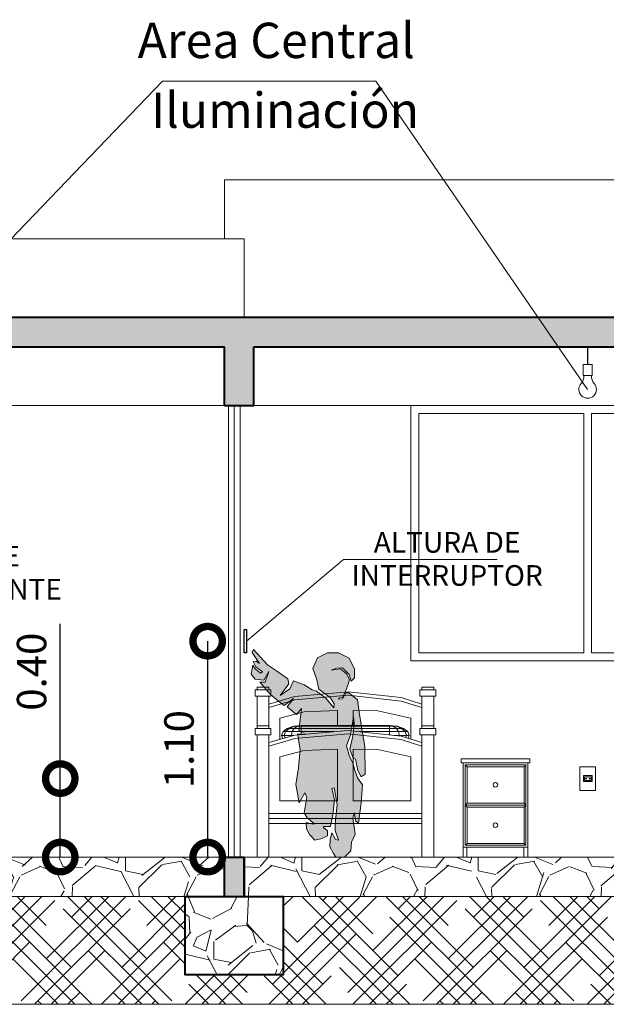
# Model space of a CAD drawing. Units: metres. Extents: x -145 to 6105, y -63 to 5433.
# Drawn here: x 2991 to 2994, y 2549 to 2554 of the extents above; entities that cross this region are included whole.
import ezdxf

# ---------------------------------------------------------------- set-up
doc = ezdxf.new("R2010")
doc.units = ezdxf.units.M
for name, color, linetype, lineweight in [('Annotation - Label_Pen_No__46', 5, 'Continuous', 25), ('P-0.10', 7, 'Continuous', 9), ('P-0.20', 7, 'Continuous', 20), ('P-0.30', 7, 'Continuous', 30), ('P-0.40', 7, 'Continuous', 40)]:
    doc.layers.add(name, color=color, linetype=linetype, lineweight=lineweight)
doc.styles.add('Arial', font='arial.ttf')
doc.styles.add('Estilo_Generado_1', font='calibri.ttf')
doc.styles.add('GENERATED_STYLE_1', font='arial.ttf')
doc.dimstyles.new('Esc. 100', dxfattribs={"dimtxt": 0.15, "dimasz": 0.3, "dimexe": 0.01, "dimexo": 0.01, "dimgap": 0.05, "dimtad": 1, "dimzin": 1, "dimdsep": 46, "dimtxsty": 'Arial', "dimblk": 'DOTSMALL', "dimcen": 0.05, "dimse1": 1, "dimse2": 1, "dimclrd": 250, "dimclre": 250, "dimadec": 0, "dimazin": 0, "dimtfac": 1, "dimtmove": 0, "dimatfit": 3, "dimldrblk": 'DOTSMALL', "dimfxl": 0.01, "dimtfill": 1, "dimlwd": -1, "dimlwe": -1, "dimarcsym": 0})
pattern_1 = [(273.0127875, (-9.133013292442683, 9.359096139933627), (0.4490128055206482, -7.633217702940176), [0.08543036000000001, -8.45762090989125]), (229.969741, (-9.128523164381932, 9.273783706783433), (4.939140838876977, 5.837166502142333), [0.1466011799999987, -14.51351222338092]), (177.5104471, (-9.222815853653174, 9.161530505270093), (9.429268927294695, -0.4490128024328008), [0.10337038, -10.233680698525]), (312.2736889999999, (-9.285677646500517, 8.874162309395615), (-8.531243314028115, 9.42926892801584), [0.13350113, -13.2166093564345]), (337.83365418, (-9.195875085290027, 8.775379492064076), (-7.633217703018182, 3.143089642107634), [0.130908425, -12.959951936336]), (42.27368899999997, (-9.074641627655637, 8.725988083398079), (-9.42926892801584, -8.531243314028115), [0.13350113, -13.2166093564345]), (82.69424047, (-8.975858810323643, 8.815790644609024), (-1.347038417565606, -10.32729453930666), [0.176548415, -17.47827882856175]), (117.25532837, (-8.953408170021248, 8.990905638969707), (-6.735192089688094, 13.02137137612624), [0.16667988, -16.50131415047625]), (166.42956562, (-9.029740347050392, 9.139079864967243), (-9.429268927318681, 2.245064029444023), [0.1339532499999987, -13.26138642467792]), (220.2363583, (-9.15995406080583, 9.170510761391142), (5.388153673346616, 4.490128059687864), [0.15292832, -7.493484237500001]), (267.3974378, (-9.276697390379468, 9.071727944059148), (-0.4490128056929521, -10.3272945392452), [0.1977694799999988, -19.57919312804409]), (183.81407483, (-8.836664840447156, 9.314194859328381), (-5.837166478725477, -0.449012805645868), [0.06750113499999999, -6.682641456086]), (216.4692344, (-8.904016761355251, 9.30970473126763), (6.735192089940433, 4.939140867764008), [0.128420495, -12.71365974926]), (270, (-9.007289706747542, 9.233372554238485), (0.4490128060534999, -0.4490128060535001), [0.08980233500000001, -0.808223277107]), (248.19859051, (-9.092602139897735, 9.255823194541335), (1.347038418379003, 3.143089642277935), [0.04836032999999969, -4.78765559222346]), (336.80140949, (-9.110562652139834, 9.21092191393609), (-1.796051224276475, 0.8980256119816474), [0.068391405, -3.3511882475]), (75.96375653, (-9.04770085929249, 9.183981145572488), (0.4490128061357047, 2.245064030250938), [0.111079915, -3.5915745382275]), (206.56505118, (-9.020760090929343, 9.291744219025531), (1.347038418136745, 0.4490128061239613), [0.080321785, -1.927724529207]), (61.38954033400001, (-9.37099007965071, 8.950494486424759), (3.143089642374187, 5.837166478695019), [0.112522, -11.13970666813475]), (115.34617594, (-9.317108542924416, 9.049277303756753), (3.143089642151658, -6.735192090907883), [0.09439973499999958, -9.345553919549946]), (338.19859051, (-9.110562652139834, 9.381546780236022), (-3.143089642280255, 1.347038418379934), [0.09672002499999939, -4.739295897223459]), (28.61045967000005, (-9.020760090929343, 9.345625755751826), (-5.837166478474889, -3.143089642782456), [0.112522, -11.139706668135]), (24.44395478000004, (-9.092602139897735, 8.672106546671785), (-3.143089642374217, -1.347038418160311), [0.1085088, -5.316933578276501]), (339.7751406, (-8.993819322565741, 8.71700782727703), (-7.184204898312703, 2.694076832433485), [0.09091803, -9.000898345180001]), (111.80140949, (-8.657059718025721, 8.937024102243413), (-1.347038418357833, 3.143089642289634), [0.09672002500000002, -4.739295897223499]), (62.35402464, (-8.692980742509917, 9.026826663453903), (-4.041115253988012, -7.633217703169612), [0.106445685, -10.53809399505]), (114.4439547799999, (-8.877075992992104, 8.71700782727703), (1.347038418138483, -3.14308964238359), [0.05425439999999995, -5.371187978276496]), (146.309932474, (-8.684000486388868, 8.910083333880266), (-2.245064030267424, 1.347038418160368), [0.03237865, -3.205498741131501]), (210.963756532, (-8.71094125475247, 8.928043846122364), (1.796051224213721, 0.8980256121068529), [0.1309084249999988, -2.48726364726723]), (231.00900596, (-8.82319445626581, 8.860691925214269), (4.041115254222322, 4.939140866799233), [0.1213167499999995, -12.01034121583419]), (348.69006753, (-9.007289706747542, 9.143569993027995), (-1.347038418191604, 0.4490128059598957), [0.09158097, -2.19794408992]), (38.15722658999998, (-8.917487145537052, 9.125609480785897), (8.53124331466304, 6.735192091248454), [0.15988919, -15.82900226625775]), (105.9453959, (-8.791763559841911, 9.224392298117436), (1.347038418082691, -4.939140866609238), [0.06537706, -6.472348079527499]), (135, (-8.809724072084009, 9.28725409096478), (-0.8980256121069154, 5.551115123125783e-17), [0.0381, -0.5969]), (165.25643716, (-8.845645096568205, 8.865182053274566), (4.939140866493806, -1.347038418505553), [0.08821673999999939, -8.73348519329992]), (93.01278749999942, (-8.930957529718398, 8.887632693577416), (-0.4490128054939349, 7.633217702941581), [0.1708607199999999, -8.37219054989124]), (45, (-8.939937785839447, 9.058257559877802), (5.551115123125783e-17, 0.8980256121069154), [0.1651, -0.4699]), (10.30484649999996, (-8.82319445626581, 9.17500088945144), (7.633217702179772, 1.347038422291106), [0.1004023899999995, -9.939829181034938]), (299.0546040999999, (-8.724411638933816, 9.192961401693537), (1.347038418199651, -2.245064030243831), [0.09245727, -4.530412509693]), (252.64597536, (-8.67951035832857, 9.112139096604096), (-4.041115255390211, -13.02137137526815), [0.150536275, -14.9031161057345]), (220.42607874, (-8.724411638933816, 8.968454998666857), (-6.286179284748108, -5.388153672641377), [0.1592573649999987, -15.76646161405992])]

# ---------------------------------------------------------------- blocks, each defined once
blk = doc.blocks.new('_DotSmall')
at = {"color": 0, "linetype": 'ByBlock', "const_width": 0.5}
blk.add_lwpolyline([(-0.0625, 0, 1), (0.0625, 0, 1)], format="xyb", close=True, dxfattribs=at)
blk = doc.blocks.new('*D337')
at = {"color": 250, "transparency": 16777216}
blk.add_line((2992.167552933374, 2549.283601276251), (2992.167552933374, 2550.383601276251), dxfattribs=at)
at = {"layer": 'Defpoints', "color": 0, "transparency": 16777216}
for p in [(2992.167552933374, 2550.383601276251), (2992.352818821716, 2550.383601276251), (2992.352818821716, 2549.283601276251)]:
    blk.add_point(p, dxfattribs=at)
at = {"color": 250, "transparency": 16777216, "xscale": 0.3, "yscale": 0.3, "zscale": 0.3}
for p, rotation in [((2992.167552933374, 2550.383601276251), 90), ((2992.167552933374, 2549.283601276251), 270)]:
    blk.add_blockref('_DotSmall', p, dxfattribs=dict(at, rotation=rotation))
at = {"color": 0, "transparency": 16777216, "insert": (2992.040966985216, 2549.83360127625), "char_height": 0.15, "attachment_point": 5, "rotation": 90, "style": 'Arial', "bg_fill": 3, "box_fill_scale": 1.1, "bg_fill_color": 256, "bg_fill_true_color": 13158600, "bg_fill_transparency": 0}
blk.add_mtext('1.10', dxfattribs=at)
blk = doc.blocks.new('*D338')
at = {"color": 250, "transparency": 16777216}
for p, q in [((2991.416674303627, 2549.683601276251), (2991.416674303627, 2550.472721330821)), ((2991.416674303627, 2549.283601276251), (2991.416674303627, 2549.683601276251))]:
    blk.add_line(p, q, dxfattribs=at)
at = {"layer": 'Defpoints', "color": 0, "transparency": 16777216}
for p in [(2991.135871492918, 2549.683601276251), (2991.416674303627, 2549.683601276251), (2991.160821255687, 2549.283601276251)]:
    blk.add_point(p, dxfattribs=at)
at = {"color": 250, "transparency": 16777216, "xscale": 0.3, "yscale": 0.3, "zscale": 0.3}
for p, rotation in [((2991.416674303627, 2549.683601276251), 90), ((2991.416674303627, 2549.283601276251), 270)]:
    blk.add_blockref('_DotSmall', p, dxfattribs=dict(at, rotation=rotation))
at = {"color": 0, "transparency": 16777216, "insert": (2991.290088355468, 2550.228161303535), "char_height": 0.15, "attachment_point": 5, "rotation": 90, "style": 'Arial', "bg_fill": 3, "box_fill_scale": 1.1, "bg_fill_color": 256, "bg_fill_true_color": 13158600, "bg_fill_transparency": 0}
blk.add_mtext('0.40', dxfattribs=at)

msp = doc.modelspace()

# ---------------------------------------------------------------- hatches: boundary and pattern name
at = {"layer": 'P-0.10', "transparency": 33554687}
h = msp.add_hatch(color=252, dxfattribs=at)
h.dxf.hatch_style = 1
h.paths.add_polyline_path([(2988.602818821715, 2551.883601276249), (2992.252818821715, 2551.883601276249), (2992.252818821715, 2551.583601276249), (2992.402818821715, 2551.583601276249), (2992.402818821715, 2551.883601276249), (2995.802818821714, 2551.883601276249), (2995.802818821714, 2551.583601276249), (2995.952818821715, 2551.583601276249), (2995.952818821715, 2552.033601276251), (2988.452818821715, 2552.03360127625), (2988.452818821715, 2551.58360127625), (2988.602818821716, 2551.58360127625)])
at = {"layer": 'P-0.10', "true_color": 0xadadad}
msp.add_hatch(color=253, dxfattribs=at).paths.add_polyline_path([(2992.471464777957, 2550.262766771825), (2992.40165148457, 2550.340845861775), (2992.394822280813, 2550.325803716751), (2992.431232648902, 2550.269907120776), (2992.413970077251, 2550.281081975235), (2992.400002147222, 2550.279721412136), (2992.412512720427, 2550.252047890801), (2992.446703512617, 2550.22745379314), (2992.436555689365, 2550.22093575033), (2992.408763791069, 2550.242282405913), (2992.397327401352, 2550.261766176145), (2992.389184014821, 2550.214800849348), (2992.410051538315, 2550.18932371375), (2992.452862407225, 2550.184093402432), (2992.478961029747, 2550.228384014867), (2992.460669819965, 2550.174900629504), (2992.432751714876, 2550.174418456857), (2992.487144022304, 2550.112606116396), (2992.528489153163, 2550.077123339083), (2992.557740913199, 2550.056292207762), (2992.605256628273, 2550.091652732583), (2992.573211130992, 2550.048557075233), (2992.619621831635, 2550.009881507118), (2992.645976869304, 2550.040433917079), (2992.632201896559, 2549.928628988261), (2992.668304191521, 2549.908572143722), (2992.643433718157, 2549.909374425696), (2992.624981437566, 2549.911781240109), (2992.637817807358, 2549.831553924971), (2992.629795082147, 2549.737687942314), (2992.616156430381, 2549.652646982597), (2992.633806428998, 2549.559583281914), (2992.662688264968, 2549.610928776835), (2992.672315554128, 2549.588465117884), (2992.664292828915, 2549.537119638717), (2992.659479184335, 2549.509842335186), (2992.67392010232, 2549.484169595602), (2992.712429211696, 2549.453683195684), (2992.705208752703, 2549.451276381272), (2992.669908739714, 2549.459299122238), (2992.671513287908, 2549.428010456101), (2992.686756472113, 2549.399128620131), (2992.714033775643, 2549.370246784161), (2992.750938336826, 2549.377467243153), (2992.777413358383, 2549.391105894919), (2992.777435461507, 2549.416778634502), (2992.758158795818, 2549.434428648874), (2992.758285506744, 2549.440044575427), (2992.793458824561, 2549.440044575427), (2992.804690646159, 2549.498610513587), (2992.813515653345, 2549.575628748092), (2992.800679283554, 2549.633392420032), (2992.811911105151, 2549.636601516419), (2992.826352023138, 2549.551560540948), (2992.816724749732, 2549.453683195684), (2992.816724749732, 2549.418383182695), (2992.834374748349, 2549.370246784161), (2992.818329282171, 2549.373455880547), (2992.800679283554, 2549.407151361097), (2992.791052010149, 2549.37506042874), (2992.789447446201, 2549.336551319365), (2992.808702008766, 2549.301251290622), (2992.819933846119, 2549.28360127625), (2992.864861148266, 2549.28360127625), (2992.89695206487, 2549.315692208607), (2992.900161161255, 2549.359014962562), (2992.91941572382, 2549.400733168324), (2992.906891885591, 2549.482565047409), (2992.912997531048, 2549.509842335186), (2992.922624820207, 2549.466519565476), (2992.935461189998, 2549.456892292071), (2992.949902107983, 2549.559583281914), (2992.956320300757, 2549.651042418649), (2992.930647561174, 2549.687144729367), (2992.913799813021, 2549.736885676095), (2992.908513700374, 2549.759750452401), (2992.889393032644, 2549.796655029338), (2992.874952114659, 2549.851209604892), (2992.894206677224, 2549.906566462419), (2992.910252143402, 2549.998827881129), (2992.913461239789, 2549.961923319946), (2992.906390540097, 2549.899346003427), (2992.891449757512, 2549.833559606274), (2992.909387317306, 2549.788231155262), (2992.920140353407, 2549.782615244463), (2992.932252093612, 2549.724851572522), (2992.949902107983, 2549.692760640166), (2992.969156670548, 2549.705597025712), (2992.967552106601, 2549.845192545228), (2992.949902107983, 2549.95911535667), (2992.938670270631, 2550.02169267319), (2992.930647561174, 2550.084270005464), (2992.885720259025, 2550.119570018453), (2992.871279325286, 2550.119570018453), (2992.853629310914, 2550.089885900509), (2992.835979312297, 2550.087479086096), (2992.834603971771, 2550.093094996896), (2992.853629310914, 2550.098710907695), (2992.872883857725, 2550.136417750851), (2992.883313428858, 2550.165299602575), (2992.889731605876, 2550.187763245772), (2992.874488421673, 2550.217447347962), (2992.844002021755, 2550.242317821326), (2992.795865638973, 2550.235899644307), (2992.825549741163, 2550.246329199686), (2992.854431577135, 2550.247131465906), (2992.888929339657, 2550.214238251575), (2992.897754346843, 2550.179740504806), (2992.914602094994, 2550.197390534931), (2992.915404345461, 2550.241515555106), (2992.888929339657, 2550.296872412634), (2992.83357248213, 2550.32495196663), (2992.778215624602, 2550.323347434191), (2992.726870145435, 2550.299279227047), (2992.702801938291, 2550.244724651493), (2992.723661049049, 2550.186960963798), (2992.733288338208, 2550.138824581018), (2992.792656542588, 2550.095501811308), (2992.811911105151, 2550.065015442899), (2992.81030655696, 2550.044156332141), (2992.770192899391, 2550.093897278869), (2992.722056500856, 2550.129197291858), (2992.700244907705, 2550.135256068609), (2992.658735917547, 2550.160710171585), (2992.605124419135, 2550.182059300575), (2992.585305478575, 2550.141421658747), (2992.537598665211, 2550.106085505653), (2992.580960662847, 2550.166158111242), (2992.575660812547, 2550.192183933665), (2992.518453279163, 2550.231677805763)])
at = {"layer": 'P-0.10', "transparency": 33554687}
h = msp.add_hatch(color=252, dxfattribs=at)
h.dxf.hatch_style = 1
h.paths.add_polyline_path([(2988.552818821715, 2549.38360127625), (2988.452818821715, 2549.38360127625), (2988.452818821715, 2549.083601276248), (2988.552818821715, 2549.083601276248)])
h.paths.add_polyline_path([(2992.252818821715, 2549.08360127625), (2992.352818821715, 2549.08360127625), (2992.352818821716, 2549.28360127625), (2992.252818821716, 2549.28360127625)])
h.paths.add_polyline_path([(2995.852818821714, 2549.083601276251), (2995.952818821715, 2549.083601276251), (2995.952818821715, 2549.383601276251), (2995.852818821714, 2549.38360127625)])
at = {"layer": 'P-0.10'}
h = msp.add_hatch(dxfattribs=at)
h.set_pattern_fill('GRAVEL', color=8, scale=0.025, angle=45)
h.set_pattern_definition(pattern_1)
h.paths.add_polyline_path([(2991.152818821715, 2549.28360127625), (2988.552818821715, 2549.28360127625), (2988.552818821715, 2549.083601276248), (2988.752818821716, 2549.083601276248), (2991.152818821715, 2549.083601276248)])
h.paths.add_polyline_path([(2992.252818821716, 2549.28360127625), (2991.152818821715, 2549.28360127625), (2991.152818821715, 2549.083601276252), (2991.352818821716, 2549.083601276252), (2992.252818821715, 2549.083601276252)])
h.paths.add_polyline_path([(2995.852818821714, 2549.28360127625), (2992.352818821716, 2549.28360127625), (2992.352818821715, 2549.08360127625), (2995.852818821714, 2549.08360127625)])
at = {"layer": 'P-0.10', "transparency": 33554687}
h = msp.add_hatch(dxfattribs=at)
h.set_pattern_fill('HOUND', color=252, scale=0.038, angle=45)
h.set_pattern_definition([(45, (-9.007289706747542, 8.586794113521591), (0.1279686497252354, 0.2132810828753924), [0.9652, -0.4826]), (135, (-9.007289706747542, 8.586794113521591), (0.1279686497252354, -0.2132810828753924), [0.9652, -0.4826])])
h.paths.add_polyline_path([(2991.352818821716, 2549.08360127625), (2988.752818821716, 2549.08360127625), (2988.752818821716, 2548.683601276247), (2988.252818821716, 2548.683601276247), (2988.252818821716, 2549.08360127625), (2986.525875047908, 2549.08360127625), (2986.525875047908, 2548.53360127625), (2996.980043663372, 2548.53360127625), (2996.980043663372, 2549.08360127625), (2996.152818821715, 2549.08360127625), (2996.152818821715, 2548.68360127625), (2995.652818821715, 2548.68360127625), (2995.652818821715, 2549.08360127625), (2992.552818821714, 2549.08360127625), (2992.552818821714, 2548.683601276247), (2992.052818821714, 2548.683601276247), (2992.052818821714, 2549.08360127625), (2991.352818821716, 2549.08360127625), (2991.352818821716, 2548.683601276251)])
at = {"layer": 'P-0.10'}
h = msp.add_hatch(dxfattribs=at)
h.set_pattern_fill('GRAVEL', color=8, scale=0.025, angle=45)
h.set_pattern_definition(pattern_1)
h.paths.add_polyline_path([(2988.752818821716, 2549.083601276248), (2988.252818821716, 2549.083601276248), (2988.252818821716, 2548.683601276247), (2988.752818821716, 2548.683601276247)])
h.paths.add_polyline_path([(2992.552818821714, 2549.083601276248), (2992.052818821714, 2549.083601276248), (2992.052818821714, 2548.683601276247), (2992.552818821714, 2548.683601276247)])
h.paths.add_polyline_path([(2996.152818821715, 2549.083601276251), (2995.652818821715, 2549.083601276251), (2995.652818821715, 2548.68360127625), (2996.152818821715, 2548.68360127625)])

# ---------------------------------------------------------------- linework, layer by layer
at = {"layer": 'P-0.10', "color": 251}
for p, q in [((2992.252818821715, 2552.73360127625), (2995.852818821715, 2552.73360127625)), ((2992.252818821715, 2552.43360127625), (2992.252818821715, 2552.73360127625)), ((2988.552818821716, 2552.433601276252), (2992.352818821715, 2552.433601276251)), ((2992.352818821715, 2552.03360127625), (2992.352818821715, 2552.433601276251)), ((2988.602818821716, 2551.58360127625), (2992.252818821715, 2551.583601276249)), ((2992.272818821714, 2549.28360127625), (2992.272818821714, 2551.583601276249)), ((2992.302818821714, 2549.28360127625), (2992.302818821717, 2551.583601276249)), ((2992.332818821715, 2549.28360127625), (2992.332818821717, 2551.583601276249)), ((2992.402818821715, 2551.583601276249), (2995.802818821714, 2551.583601276249))]:
    msp.add_line(p, q, dxfattribs=at)
at = {"layer": 'P-0.10', "color": 251, "true_color": 0x5b5b5b}
for p, q in [((2992.408869156304, 2550.102729969304), (2992.408869156304, 2550.135495117026)), ((2992.408869156304, 2550.135495117026), (2992.4888691669, 2550.135495117026)), ((2992.418869157629, 2550.135495117026), (2992.418869157629, 2550.148601176114)), ((2992.418869157629, 2550.148601176114), (2992.478869165575, 2550.148601176114)), ((2992.478869165575, 2550.148601176114), (2992.478869165575, 2550.135495117026)), ((2992.4888691669, 2550.135495117026), (2992.4888691669, 2550.102729969304)), ((2992.611538183149, 2550.101716870936), (2992.882623219054, 2550.125640671197)), ((2992.882623219054, 2550.125640671197), (2993.153401254921, 2550.09634338671)), ((2993.248869267567, 2550.102729969304), (2993.248869267567, 2550.135495117026)), ((2993.248869267567, 2550.135495117026), (2993.328869278162, 2550.135495117026)), ((2993.258869268891, 2550.135495117026), (2993.258869268891, 2550.148601176114)), ((2993.258869268891, 2550.148601176114), (2993.318869276838, 2550.148601176114)), ((2993.318869276838, 2550.148601176114), (2993.318869276838, 2550.135495117026)), ((2993.328869278162, 2550.135495117026), (2993.328869278162, 2550.102729969304)), ((2992.4888691669, 2550.102729969304), (2992.408869156304, 2550.102729969304)), ((2992.418869157629, 2549.952010289782), (2992.418869157629, 2550.102729969304)), ((2992.478869165575, 2550.102729969304), (2992.478869165575, 2550.063411792037)), ((2992.478869165575, 2550.063411792037), (2992.611538183149, 2550.101716870936)), ((2992.611538183149, 2550.083939812388), (2992.478869165575, 2550.045636044095)), ((2992.478869165575, 2550.045636044095), (2992.478869165575, 2550.063411792037)), ((2992.882623219054, 2550.107863612649), (2992.611538183149, 2550.083939812388)), ((2993.153401254921, 2550.078566328162), (2992.882623219054, 2550.107863612649)), ((2993.153401254921, 2550.09634338671), (2993.258869268891, 2550.063411792037)), ((2993.258869268891, 2550.045636044095), (2993.153401254921, 2550.078566328162)), ((2993.328869278162, 2550.102729969304), (2993.248869267567, 2550.102729969304)), ((2993.258869268891, 2549.952010289782), (2993.258869268891, 2550.102729969304)), ((2993.318869276838, 2550.102729969304), (2993.318869276838, 2549.952010289782)), ((2992.478869165575, 2550.045636044095), (2992.478869165575, 2549.952010289782)), ((2992.658928189424, 2550.022902274), (2992.53590017313, 2549.990492300478)), ((2992.829518212021, 2550.030374038286), (2992.658928189424, 2550.022902274)), ((2992.829518212021, 2549.953600477464), (2992.829518212021, 2550.030374038286)), ((2993.033706239066, 2550.029029356624), (2992.908221222445, 2550.030374038286)), ((2992.908221222445, 2550.030374038286), (2992.908221222445, 2549.953600477464)), ((2992.908221222445, 2550.030318992838), (2993.033704239067, 2550.028997902082)), ((2993.033704239067, 2550.028997902082), (2993.201839261337, 2549.990492300478)), ((2993.201839261337, 2549.990492300478), (2993.033706239066, 2550.029029356624)), ((2992.53590017313, 2549.990492300478), (2992.53590017313, 2549.883287276557)), ((2993.201839261337, 2549.88462809693), (2993.201839261337, 2549.990492300478)), ((2992.408869156304, 2549.906139082971), (2992.408869156304, 2549.938904230693)), ((2992.408869156304, 2549.938904230693), (2992.4888691669, 2549.938904230693)), ((2992.418869157629, 2549.938904230693), (2992.418869157629, 2549.952010289782)), ((2992.418869157629, 2549.952010289782), (2992.478869165575, 2549.952010289782)), ((2992.478869165575, 2549.952010289782), (2992.478869165575, 2549.938904230693)), ((2992.4888691669, 2549.938904230693), (2992.4888691669, 2549.906139082971)), ((2992.551482125796, 2549.922735006614), (2992.543870125291, 2549.903601240364)), ((2992.551471398788, 2549.922734983176), (2992.551482125796, 2549.922761946924)), ((2992.57315912723, 2549.938955670103), (2992.551482125796, 2549.922734952535)), ((2992.563859126616, 2549.922734952535), (2992.551482125796, 2549.922734952535)), ((2992.557267126179, 2549.903601240364), (2992.563859126616, 2549.922734528068)), ((2992.563859126616, 2549.922734952535), (2992.582632127858, 2549.938955998175)), ((2992.597676128854, 2549.922734952535), (2992.563859126616, 2549.922734952535)), ((2992.60560112938, 2549.949794571182), (2992.57315912723, 2549.938956208519)), ((2992.582632127858, 2549.938956208519), (2992.57315912723, 2549.938956208519)), ((2992.582632127858, 2549.938956208519), (2992.610728129719, 2549.949794659735)), ((2992.608514129573, 2549.938956208519), (2992.582632127858, 2549.938956208519)), ((2992.593870128603, 2549.903601240364), (2992.597676128854, 2549.922734524943)), ((2992.597676128854, 2549.922734952535), (2992.608514129573, 2549.938955753001)), ((2992.643870131914, 2549.922734952535), (2992.597676128854, 2549.922734952535)), ((2992.60560112938, 2549.949794545479), (2992.643870131914, 2549.953600570248)), ((2992.610728129719, 2549.949794545479), (2992.60560112938, 2549.949794545479)), ((2992.608514129573, 2549.938956208519), (2992.624735130646, 2549.949794649011)), ((2992.643870131914, 2549.938956208519), (2992.608514129573, 2549.938956208519)), ((2992.610728129719, 2549.949794545479), (2992.643870131914, 2549.953600542211)), ((2992.624735130646, 2549.949794545479), (2992.610728129719, 2549.949794545479)), ((2992.611538183149, 2549.905125984603), (2992.882623219054, 2549.929049784864)), ((2992.882623219054, 2549.911272726316), (2992.611538183149, 2549.887348926055)), ((2992.624735130646, 2549.949794545479), (2992.643870131914, 2549.953600484117)), ((2992.643870131914, 2549.949794545479), (2992.624735130646, 2549.949794545479)), ((2993.093870161716, 2549.953600488226), (2992.643870131914, 2549.953600488226)), ((2992.643870131914, 2549.953600484117), (2992.643870131914, 2549.949794545479)), ((2992.643870131914, 2549.94979460784), (2992.643870131914, 2549.938956208519)), ((2992.643870131914, 2549.949794571164), (2993.093870161716, 2549.949794571164)), ((2992.643870131914, 2549.938956418378), (2993.093870161716, 2549.938956418378)), ((2992.643870131914, 2549.938956414013), (2992.643870131914, 2549.922734952535)), ((2992.643870131914, 2549.922735006642), (2992.811069291063, 2549.922735006642)), ((2992.643870131914, 2549.922734887507), (2992.643870131914, 2549.907979344184)), ((2992.882623219054, 2549.929049784864), (2993.153401254921, 2549.899752500377)), ((2993.153401254921, 2549.881975441829), (2992.882623219054, 2549.911272726316)), ((2992.940987100688, 2549.922735006642), (2993.093870161716, 2549.922735006642)), ((2993.093870161716, 2549.953600477464), (2993.093870161716, 2549.949794545479)), ((2993.093870161716, 2549.953600470793), (2993.113004162984, 2549.949794545479)), ((2993.093870161716, 2549.953600469405), (2993.127011163911, 2549.949794545479)), ((2993.093870161716, 2549.953600470793), (2993.132138164252, 2549.949794545479)), ((2993.093870161716, 2549.949794571164), (2993.093870161716, 2549.938956208519)), ((2993.113004162984, 2549.949794545479), (2993.093870161716, 2549.949794545479)), ((2993.093870161716, 2549.938956418378), (2993.093870161716, 2549.922734952535)), ((2993.129225164058, 2549.938956208519), (2993.093870161716, 2549.938956208519)), ((2993.093870161716, 2549.922735006642), (2993.093870161716, 2549.906193567016)), ((2993.140064164776, 2549.922734952535), (2993.093870161716, 2549.922734952535)), ((2993.113004162984, 2549.949794669545), (2993.129225164058, 2549.938956208519)), ((2993.127011163911, 2549.949794545479), (2993.113004162984, 2549.949794545479)), ((2993.127011163911, 2549.949794659735), (2993.155107165772, 2549.938956208519)), ((2993.132138164252, 2549.949794545479), (2993.127011163911, 2549.949794545479)), ((2993.155107165772, 2549.938956208519), (2993.129225164058, 2549.938956208519)), ((2993.129225164058, 2549.938955953511), (2993.140064164776, 2549.922734952535)), ((2993.164580166399, 2549.938956208519), (2993.132138164252, 2549.949794571184)), ((2993.173880167016, 2549.922734952535), (2993.140064164776, 2549.922734952535)), ((2993.140064164776, 2549.922734524943), (2993.143870165027, 2549.903601240364)), ((2993.164580166399, 2549.938956208519), (2993.155107165772, 2549.938956208519)), ((2993.155107165772, 2549.938956062438), (2993.173880167016, 2549.922734952535)), ((2993.186258167836, 2549.922734952535), (2993.164580166399, 2549.938956418395)), ((2993.186258167836, 2549.922734952535), (2993.173880167016, 2549.922734952535)), ((2993.173880167016, 2549.922734598099), (2993.180472167452, 2549.903601240364)), ((2993.186258167836, 2549.922755211859), (2993.186266253487, 2549.922734887507)), ((2993.193870168339, 2549.903601240364), (2993.186258167836, 2549.922735006626)), ((2993.248869267567, 2549.906139082971), (2993.248869267567, 2549.938904230693)), ((2993.248869267567, 2549.938904230693), (2993.328869278162, 2549.938904230693)), ((2993.258869268891, 2549.938904230693), (2993.258869268891, 2549.952010289782)), ((2993.258869268891, 2549.952010289782), (2993.318869276838, 2549.952010289782)), ((2993.318869276838, 2549.952010289782), (2993.318869276838, 2549.938904230693)), ((2993.328869278162, 2549.938904230693), (2993.328869278162, 2549.906139082971)), ((2992.4888691669, 2549.906139082971), (2992.408869156304, 2549.906139082971)), ((2992.418869157629, 2549.28360127625), (2992.418869157629, 2549.906139082971)), ((2992.478869165575, 2549.906139082971), (2992.478869165575, 2549.866820905704)), ((2992.478869165575, 2549.866820905704), (2992.611538183149, 2549.905125984603)), ((2992.611538183149, 2549.887348926055), (2992.478869165575, 2549.849045157762)), ((2992.478869165575, 2549.849045157762), (2992.478869165575, 2549.866820905704)), ((2992.550297870633, 2549.887444275297), (2992.543870125291, 2549.903601240364)), ((2992.543870125291, 2549.903601240364), (2992.557267126179, 2549.903601240364)), ((2992.550287145075, 2549.887444275297), (2992.550288250129, 2549.887441497601)), ((2992.561699498297, 2549.890736228876), (2992.557267126179, 2549.903601240364)), ((2992.557267126179, 2549.903601240364), (2992.593870128603, 2549.903601240364)), ((2992.594542928143, 2549.90021900183), (2992.593870128603, 2549.903601240364)), ((2992.593870128603, 2549.903601240364), (2992.60625725628, 2549.903601240364)), ((2993.11782955357, 2549.903601240364), (2993.143870165027, 2549.903601240364)), ((2993.143870165027, 2549.903601240364), (2993.143321510999, 2549.900843095204)), ((2993.143870165027, 2549.903601240364), (2993.180472167452, 2549.903601240364)), ((2993.153401254921, 2549.899752500377), (2993.258869268891, 2549.866820905704)), ((2993.258869268891, 2549.849045157762), (2993.153401254921, 2549.881975441829)), ((2993.180472167452, 2549.903601240364), (2993.17664562645, 2549.89249462007)), ((2993.180472167452, 2549.903601240364), (2993.193870168339, 2549.903601240364)), ((2993.193870168339, 2549.903601240364), (2993.18803659477, 2549.888937875825)), ((2993.188043777157, 2549.888935633179), (2993.18804466935, 2549.888937875825)), ((2993.328869278162, 2549.906139082971), (2993.248869267567, 2549.906139082971)), ((2993.258869268891, 2549.28360127625), (2993.258869268891, 2549.906139082971)), ((2993.318869276838, 2549.906139082971), (2993.318869276838, 2549.28360127625)), ((2992.478869165575, 2549.849045157762), (2992.478869165575, 2549.506404280761)), ((2992.658928189424, 2549.826311387666), (2992.53590017313, 2549.793901414146)), ((2992.829518212021, 2549.833783151953), (2992.658928189424, 2549.826311387666)), ((2992.829518212021, 2549.570955553591), (2992.829518212021, 2549.833783151953)), ((2993.033706239066, 2549.832438470291), (2992.908221222445, 2549.833783151953)), ((2992.908221222445, 2549.833783151953), (2992.908221222445, 2549.570955553591)), ((2992.908221222445, 2549.833728106505), (2993.033704239067, 2549.832407015749)), ((2993.033704239067, 2549.832407015749), (2993.201839261337, 2549.793901414146)), ((2993.201839261337, 2549.793901414146), (2993.033706239066, 2549.832438470291)), ((2992.53590017313, 2549.793901414146), (2992.53590017313, 2549.570955553591)), ((2993.201839261337, 2549.570955553591), (2993.201839261337, 2549.793901414146)), ((2993.458243787943, 2549.76360127625), (2993.458243787943, 2549.78360127625)), ((2993.808243787941, 2549.78360127625), (2993.458243787943, 2549.78360127625)), ((2993.808243787941, 2549.76360127625), (2993.458243787943, 2549.76360127625)), ((2993.468243787943, 2549.333601276251), (2993.468243787943, 2549.76360127625)), ((2993.798243787943, 2549.76360127625), (2993.798243787943, 2549.333601276251)), ((2993.808243787941, 2549.76360127625), (2993.808243787941, 2549.78360127625)), ((2993.788743788332, 2549.753601275936), (2993.47874378781, 2549.753601275936)), ((2993.47874378781, 2549.753601275936), (2993.47874378781, 2549.548601275861)), ((2993.488743787587, 2549.743601276159), (2993.47874378781, 2549.753601275936)), ((2993.778743788555, 2549.743601276159), (2993.488743787587, 2549.743601276159)), ((2993.488743787587, 2549.743601276159), (2993.488743787587, 2549.558601275638)), ((2993.788743788332, 2549.753601275936), (2993.778743788555, 2549.743601276159)), ((2993.778743788555, 2549.558601275638), (2993.778743788555, 2549.743601276159)), ((2993.788743788332, 2549.548601275861), (2993.788743788332, 2549.753601275936)), ((2993.622851483097, 2549.65710127625), (2993.627243787942, 2549.661493581096)), ((2993.627243787942, 2549.661493581096), (2993.633243787942, 2549.66310127625)), ((2993.633243787942, 2549.66310127625), (2993.639243787941, 2549.661493581096)), ((2993.639243787941, 2549.661493581096), (2993.643636092786, 2549.65710127625)), ((2993.621243787941, 2549.65110127625), (2993.622851483097, 2549.65710127625)), ((2993.622851483097, 2549.64510127625), (2993.621243787941, 2549.65110127625)), ((2993.627243787942, 2549.640708971405), (2993.622851483097, 2549.64510127625)), ((2993.633243787942, 2549.639101276251), (2993.627243787942, 2549.640708971405)), ((2993.639243787941, 2549.640708971405), (2993.633243787942, 2549.639101276251)), ((2993.643636092786, 2549.64510127625), (2993.639243787941, 2549.640708971405)), ((2993.643636092786, 2549.65710127625), (2993.645243787942, 2549.65110127625)), ((2993.645243787942, 2549.65110127625), (2993.643636092786, 2549.64510127625)), ((2992.53590017313, 2549.570955553591), (2992.829518212021, 2549.570955553591)), ((2992.908221222445, 2549.570955553591), (2993.201839261337, 2549.570955553591)), ((2993.47874378781, 2549.548601275861), (2993.488743787587, 2549.558601275638)), ((2993.47874378781, 2549.548601275935), (2993.47874378781, 2549.343601275861)), ((2993.488743787587, 2549.538601276159), (2993.47874378781, 2549.548601275935)), ((2993.47874378781, 2549.548601275861), (2993.788743788332, 2549.548601275861)), ((2993.488743787587, 2549.558601275638), (2993.778743788555, 2549.558601275638)), ((2993.778743788555, 2549.538601276159), (2993.488743787587, 2549.538601276159)), ((2993.488743787587, 2549.538601276159), (2993.488743787587, 2549.353601275637)), ((2993.778743788555, 2549.558601275638), (2993.788743788332, 2549.548601275861)), ((2993.788743788332, 2549.548601275935), (2993.778743788555, 2549.538601276159)), ((2993.778743788555, 2549.353601275637), (2993.778743788555, 2549.538601276159)), ((2993.788743788332, 2549.343601275861), (2993.788743788332, 2549.548601275935)), ((2992.478869165575, 2549.480192162583), (2992.478869165575, 2549.506404280761)), ((2992.478869165575, 2549.506404280761), (2993.258869268891, 2549.506404280761)), ((2993.258869268891, 2549.480192162583), (2992.478869165575, 2549.480192162583)), ((2992.478869165575, 2549.480192162583), (2992.478869165575, 2549.28360127625)), ((2993.258869268891, 2549.453980044405), (2992.478869165575, 2549.453980044405)), ((2993.621243787941, 2549.44610127625), (2993.622851483097, 2549.45210127625)), ((2993.622851483097, 2549.440101276251), (2993.621243787941, 2549.44610127625)), ((2993.622851483097, 2549.45210127625), (2993.627243787942, 2549.456493581096)), ((2993.627243787942, 2549.435708971405), (2993.622851483097, 2549.440101276251)), ((2993.627243787942, 2549.456493581096), (2993.633243787942, 2549.458101276251)), ((2993.633243787942, 2549.43410127625), (2993.627243787942, 2549.435708971405)), ((2993.633243787942, 2549.458101276251), (2993.639243787941, 2549.456493581096)), ((2993.639243787941, 2549.435708971405), (2993.633243787942, 2549.43410127625)), ((2993.639243787941, 2549.456493581096), (2993.643636092786, 2549.45210127625)), ((2993.643636092786, 2549.440101276251), (2993.639243787941, 2549.435708971405)), ((2993.643636092786, 2549.45210127625), (2993.645243787942, 2549.44610127625)), ((2993.645243787942, 2549.44610127625), (2993.643636092786, 2549.440101276251)), ((2993.488243787941, 2549.333601276251), (2993.468243787943, 2549.333601276251)), ((2993.468243787943, 2549.28360127625), (2993.468243787943, 2549.333601276251)), ((2993.47874378781, 2549.343601275861), (2993.488743787587, 2549.353601275637)), ((2993.47874378781, 2549.343601275861), (2993.788743788332, 2549.343601275861)), ((2993.488243787941, 2549.28360127625), (2993.488243787941, 2549.333601276251)), ((2993.778243787942, 2549.333601276251), (2993.488243787941, 2549.333601276251)), ((2993.488743787587, 2549.353601275637), (2993.778743788555, 2549.353601275637)), ((2993.798243787943, 2549.333601276251), (2993.778243787942, 2549.333601276251)), ((2993.778243787942, 2549.28360127625), (2993.778243787942, 2549.333601276251)), ((2993.778743788555, 2549.353601275637), (2993.788743788332, 2549.343601275861)), ((2993.798243787943, 2549.28360127625), (2993.798243787943, 2549.333601276251))]:
    msp.add_line(p, q, dxfattribs=at)
at = {"layer": 'P-0.10', "color": 5}
msp.add_lwpolyline([(2990.427818821715, 2551.666355660563), (2991.936879722687, 2553.235945012801), (2993.024756379175, 2553.235945012801), (2994.102818821715, 2551.666355660564)], dxfattribs=at)
at = {"layer": 'P-0.10', "color": 251}
for points in [[(2993.202818821715, 2551.583601276249), (2995.002818821715, 2551.583601276249), (2995.002818821715, 2550.283601276249), (2993.202818821715, 2550.283601276249)], [(2993.242818821715, 2551.543601276249), (2994.082818821715, 2551.543601276249), (2994.082818821715, 2550.323601276249), (2993.242818821715, 2550.323601276249)], [(2994.122818821715, 2551.543601276249), (2994.962818821715, 2551.543601276249), (2994.962818821715, 2550.323601276249), (2994.122818821715, 2550.323601276249)]]:
    msp.add_lwpolyline(points, close=True, dxfattribs=at)
at = {"layer": 'P-0.10', "color": 1, "flags": 128}
msp.add_lwpolyline([(2992.471464777957, 2550.262766771825), (2992.40165148457, 2550.340845861775), (2992.394822280813, 2550.325803716751), (2992.431232648902, 2550.269907120776), (2992.413970077251, 2550.281081975235), (2992.400002147222, 2550.279721412136), (2992.412512720427, 2550.252047890801), (2992.446703512617, 2550.22745379314), (2992.436555689365, 2550.22093575033), (2992.408763791069, 2550.242282405913), (2992.397327401352, 2550.261766176145), (2992.389184014821, 2550.214800849348), (2992.410051538315, 2550.18932371375), (2992.452862407225, 2550.184093402432), (2992.478961029747, 2550.228384014867), (2992.460669819965, 2550.174900629504), (2992.432751714876, 2550.174418456857), (2992.487144022304, 2550.112606116396), (2992.528489153163, 2550.077123339083), (2992.557740913199, 2550.056292207762), (2992.605256628273, 2550.091652732583), (2992.573211130992, 2550.048557075233), (2992.619621831635, 2550.009881507118), (2992.645976869304, 2550.040433917079), (2992.632201896559, 2549.928628988261), (2992.668304191521, 2549.908572143722), (2992.643433718157, 2549.909374425696), (2992.624981437566, 2549.911781240109), (2992.637817807358, 2549.831553924971), (2992.629795082147, 2549.737687942314), (2992.616156430381, 2549.652646982597), (2992.633806428998, 2549.559583281914), (2992.662688264968, 2549.610928776835), (2992.672315554128, 2549.588465117884), (2992.664292828915, 2549.537119638717), (2992.659479184335, 2549.509842335186), (2992.67392010232, 2549.484169595602), (2992.712429211696, 2549.453683195684), (2992.705208752703, 2549.451276381272), (2992.669908739714, 2549.459299122238), (2992.671513287908, 2549.428010456101), (2992.686756472113, 2549.399128620131), (2992.714033775643, 2549.370246784161), (2992.750938336826, 2549.377467243153), (2992.777413358383, 2549.391105894919), (2992.777435461507, 2549.416778634502), (2992.758158795818, 2549.434428648874), (2992.758285506744, 2549.440044575427), (2992.793458824561, 2549.440044575427), (2992.804690646159, 2549.498610513587), (2992.813515653345, 2549.575628748092), (2992.800679283554, 2549.633392420032), (2992.811911105151, 2549.636601516419), (2992.826352023138, 2549.551560540948), (2992.816724749732, 2549.453683195684), (2992.816724749732, 2549.418383182695), (2992.834374748349, 2549.370246784161), (2992.818329282171, 2549.373455880547), (2992.800679283554, 2549.407151361097), (2992.791052010149, 2549.37506042874), (2992.789447446201, 2549.336551319365), (2992.808702008766, 2549.301251290622), (2992.819933846119, 2549.28360127625), (2992.864861148266, 2549.28360127625), (2992.89695206487, 2549.315692208607), (2992.900161161255, 2549.359014962562), (2992.91941572382, 2549.400733168324), (2992.906891885591, 2549.482565047409), (2992.912997531048, 2549.509842335186), (2992.922624820207, 2549.466519565476), (2992.935461189998, 2549.456892292071), (2992.949902107983, 2549.559583281914), (2992.956320300757, 2549.651042418649), (2992.930647561174, 2549.687144729367), (2992.913799813021, 2549.736885676095), (2992.908513700374, 2549.759750452401), (2992.889393032644, 2549.796655029338), (2992.874952114659, 2549.851209604892), (2992.894206677224, 2549.906566462419), (2992.910252143402, 2549.998827881129), (2992.913461239789, 2549.961923319946), (2992.906390540097, 2549.899346003427), (2992.891449757512, 2549.833559606274), (2992.909387317306, 2549.788231155262), (2992.920140353407, 2549.782615244463), (2992.932252093612, 2549.724851572522), (2992.949902107983, 2549.692760640166), (2992.969156670548, 2549.705597025712), (2992.967552106601, 2549.845192545228), (2992.949902107983, 2549.95911535667), (2992.938670270631, 2550.02169267319), (2992.930647561174, 2550.084270005464), (2992.885720259025, 2550.119570018453), (2992.871279325286, 2550.119570018453), (2992.853629310914, 2550.089885900509), (2992.835979312297, 2550.087479086096), (2992.834603971771, 2550.093094996896), (2992.853629310914, 2550.098710907695), (2992.872883857725, 2550.136417750851), (2992.883313428858, 2550.165299602575), (2992.889731605876, 2550.187763245772), (2992.874488421673, 2550.217447347962), (2992.844002021755, 2550.242317821326), (2992.795865638973, 2550.235899644307), (2992.825549741163, 2550.246329199686), (2992.854431577135, 2550.247131465906), (2992.888929339657, 2550.214238251575), (2992.897754346843, 2550.179740504806), (2992.914602094994, 2550.197390534931), (2992.915404345461, 2550.241515555106), (2992.888929339657, 2550.296872412634), (2992.83357248213, 2550.32495196663), (2992.778215624602, 2550.323347434191), (2992.726870145435, 2550.299279227047), (2992.702801938291, 2550.244724651493), (2992.723661049049, 2550.186960963798), (2992.733288338208, 2550.138824581018), (2992.792656542588, 2550.095501811308), (2992.811911105151, 2550.065015442899), (2992.81030655696, 2550.044156332141), (2992.770192899391, 2550.093897278869), (2992.722056500856, 2550.129197291858), (2992.700244907705, 2550.135256068609), (2992.658735917547, 2550.160710171585), (2992.605124419135, 2550.182059300575), (2992.585305478575, 2550.141421658747), (2992.537598665211, 2550.106085505653), (2992.580960662847, 2550.166158111242), (2992.575660812547, 2550.192183933665), (2992.518453279163, 2550.231677805763)], close=True, dxfattribs=at)
at = {"layer": 'P-0.10', "color": 251, "true_color": 0x5b5b5b, "flags": 128}
for points in [[(2994.062818821715, 2549.62360127625), (2994.142818821715, 2549.62360127625), (2994.142818821715, 2549.74360127625), (2994.062818821715, 2549.74360127625)], [(2994.081185835887, 2549.667979341797), (2994.12653722296, 2549.667979341797), (2994.12653722296, 2549.698943061111), (2994.081185835887, 2549.698943061111)], [(2994.086840735715, 2549.673634241623), (2994.120882323133, 2549.673634241623), (2994.120882323133, 2549.693288161284), (2994.086840735715, 2549.693288161284)]]:
    msp.add_lwpolyline(points, close=True, dxfattribs=at)
at = {"layer": 'P-0.10', "color": 251, "true_color": 0x5b5b5b}
for centre in [(2994.094870637485, 2549.683144835114), (2994.112852421363, 2549.683144835114)]:
    msp.add_circle(centre, 0.002216280295734699, dxfattribs=at)
at = {"layer": 'P-0.20'}
for p, q in [((2991.052818821715, 2549.28360127625), (2992.252818821715, 2549.28360127625)), ((2992.352818821713, 2549.28360127625), (2995.852818821714, 2549.28360127625)), ((2986.325875047908, 2549.08360127625), (2997.180043663372, 2549.08360127625)), ((2986.325875047908, 2548.53360127625), (2997.180043663372, 2548.53360127625))]:
    msp.add_line(p, q, dxfattribs=at)
msp.add_lwpolyline([(2994.079700437075, 2551.793425404373), (2994.125937206355, 2551.793425404373), (2994.125937206355, 2551.737110368142), (2994.079700437075, 2551.737110368142)], close=True, dxfattribs=at)
for centre, radius, start, end in [((2994.028490333048, 2551.73294551866), 0.05503105633371418, 317.7816617809425, 4.340397996857205), ((2994.177147310383, 2551.73294551866), 0.0550310563337142, 175.6596020031428, 222.2183382190399), ((2994.102818821715, 2551.666355660564), 0.04476584303140498, 137.6987376950556, 42.30126230494439)]:
    msp.add_arc(centre, radius, start, end, dxfattribs=at)
at = {"layer": 'P-0.30'}
msp.add_line((2994.102818821715, 2551.883601276249), (2994.102818821715, 2551.793425404373), dxfattribs=at)
at = {"layer": 'P-0.30', "flags": 128}
msp.add_lwpolyline([(2992.366047948485, 2550.32360127625), (2992.352818821716, 2550.32360127625), (2992.352818821716, 2550.44360127625), (2992.366047948485, 2550.44360127625)], close=True, dxfattribs=at)
at = {"layer": 'P-0.40'}
for p, q in [((2988.452818821716, 2552.03360127625), (2995.952818821715, 2552.033601276251)), ((2988.602818821715, 2551.883601276248), (2992.252818821715, 2551.883601276249)), ((2992.252818821715, 2551.583601276249), (2992.252818821715, 2551.883601276249)), ((2992.402818821715, 2551.583601276249), (2992.402818821715, 2551.883601276249)), ((2992.402818821715, 2551.883601276249), (2995.802818821714, 2551.883601276249)), ((2992.252818821715, 2551.583601276249), (2992.402818821715, 2551.583601276249)), ((2992.252818821716, 2549.28360127625), (2992.352818821713, 2549.28360127625)), ((2992.252818821715, 2549.08360127625), (2992.252818821716, 2549.28360127625)), ((2992.352818821714, 2549.28360127625), (2992.352818821713, 2549.08360127625)), ((2992.352818821715, 2549.08360127625), (2992.352818821716, 2549.28360127625))]:
    msp.add_line(p, q, dxfattribs=at)
msp.add_lwpolyline([(2992.052818821714, 2549.083601276248), (2992.552818821714, 2549.083601276248), (2992.552818821714, 2548.683601276247), (2992.052818821714, 2548.683601276247)], close=True, dxfattribs=at)

# ---------------------------------------------------------------- texts
at = {"layer": 'Annotation - Label_Pen_No__46', "linetype": 'Continuous', "char_height": 0.18, "attachment_point": 7, "line_spacing_factor": 0.9635845344682215, "style": 'GENERATED_STYLE_1'}
for s, insert in [('Area Central ', (2991.810661185269, 2553.297948767486)), ('Iluminación', (2991.878975660731, 2552.942430100956))]:
    msp.add_mtext(s, dxfattribs=dict(at, insert=insert))
at = {"layer": 'P-0.10', "color": 5, "char_height": 0.105, "attachment_point": 8, "line_spacing_factor": 0.9635845344682215, "style": 'Estilo_Generado_1'}
for s, insert in [('\\A1;{\\fCalibri|b0|i0|c0|p34;ALTURA DE \\P\\fCalibri|b0|i0|c0|p34;INTERRUPTOR}', (2993.386957955393, 2550.665847139244)), ('\\A1;{\\fCalibri|b0|i0|c0|p34;ALTURA DE \\P\\fCalibri|b0|i0|c0|p34;TOMACORRIENTE}', (2990.837598427683, 2550.595596657711))]:
    msp.add_mtext(s, dxfattribs=dict(at, insert=insert))

# ---------------------------------------------------------------- next in the draw order: dimensions: what is measured, and where the dimension line sits
for base, p1, p2, picture, middle in [((2991.416674303627, 2549.683601276251), (2991.160821255686, 2549.28360127625), (2991.135871492917, 2549.68360127625), '*D338', (2991.290088355468, 2550.228161303535)), ((2992.167552933374, 2550.383601276251), (2992.352818821716, 2549.28360127625), (2992.352818821716, 2550.38360127625), '*D337', (2992.040966985216, 2549.83360127625))]:
    dim = msp.add_linear_dim(base=base, p1=p1, p2=p2, angle=90, dimstyle='Esc. 100')
    dim.commit()
    dim.dimension.update_dxf_attribs({"geometry": picture, "text_midpoint": middle})

# ---------------------------------------------------------------- next in the draw order: linework, layer by layer
at = {"layer": 'P-0.10', "color": 5}
msp.add_lwpolyline([(2992.366047948485, 2550.38360127625), (2992.859979746224, 2550.799537037663), (2993.641217847932, 2550.799537037663)], dxfattribs=at)

doc.saveas('drawing.dxf')
